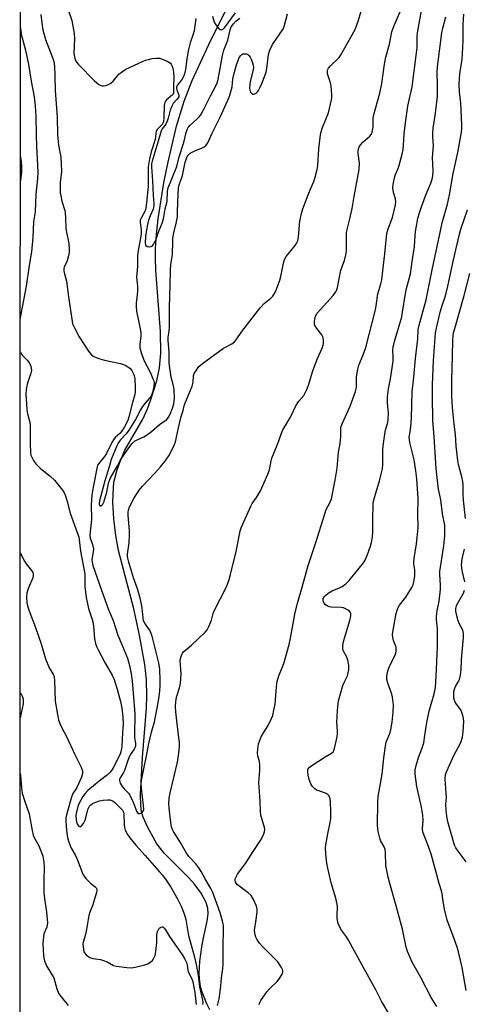
# Model space of a CAD drawing. Units: inches. Extents: x 1285769 to 1291769, y 577447 to 581448.
# Drawn here: x 1285769 to 1285934, y 580199 to 580566 of the extents above; entities that cross this region are included whole.
import ezdxf

# ---------------------------------------------------------------- set-up
doc = ezdxf.new("R2010")
doc.units = ezdxf.units.IN
doc.header["$MEASUREMENT"] = 0
for name, color, linetype in [('HYDRO-Single Line Stream', 4, 'Continuous'), ('NTRL-Trees', 3, 'Continuous'), ('Undefined', 1, 'Continuous')]:
    doc.layers.add(name, color=color, linetype=linetype)

msp = doc.modelspace()

# ---------------------------------------------------------------- linework, layer by layer
at = {"layer": 'HYDRO-Single Line Stream'}
msp.add_lwpolyline([(1285839.43, 580196.85), (1285838.34, 580199.11), (1285836.58, 580203.48), (1285835.99, 580205.4), (1285835.52, 580208.47), (1285835.47, 580210.37), (1285835.72, 580214.88), (1285836.44, 580220.3), (1285837.01, 580223.62), (1285838.38, 580229.82), (1285838.77, 580232.6), (1285838.64, 580234.66), (1285838.05, 580236.82), (1285836.22, 580240.31), (1285833.67, 580243.69), (1285831.56, 580246.02), (1285822.44, 580255.21), (1285819.67, 580258.7), (1285816.26, 580264.75), (1285814.53, 580268.66), (1285813.94, 580270.64), (1285813.65, 580272.95), (1285813.64, 580277.05), (1285814.3, 580290.83), (1285815.8, 580309.24), (1285816, 580313.7), (1285815.85, 580319.76), (1285815.18, 580325.47), (1285813.23, 580336.46), (1285811.14, 580346.21), (1285805.39, 580368.02), (1285804.34, 580373.51), (1285803.62, 580379.82), (1285803.32, 580386.09), (1285803.46, 580391.29), (1285803.7, 580393.4), (1285804.78, 580397.66), (1285805.76, 580400.52), (1285807.74, 580405.36), (1285814.43, 580416.91), (1285816.17, 580420.71), (1285817.32, 580423.83), (1285819.62, 580431.22), (1285820.61, 580436.03), (1285821.1, 580441.54), (1285821.05, 580449.55), (1285819.29, 580472.39), (1285819.13, 580476.75), (1285819.18, 580480.42), (1285819.56, 580485.65), (1285820.22, 580491.58), (1285822.34, 580504.94), (1285823.77, 580512.16), (1285827.04, 580526.03), (1285829.82, 580535.36), (1285832.84, 580543), (1285839.1, 580556.48), (1285858.53, 580595.82)], dxfattribs=at)
at = {"layer": 'NTRL-Trees'}
msp.add_polyline3d([(1285768.56, 577924.47, 0), (1285768.83, 581333.69, 0), (1285789.43, 581323.2, 0), (1285865.3, 581296.97, 0), (1285939.89, 581208.61, 0), (1286100.06, 581183.97, 0), (1286364.66, 581190.09, 0), (1286467.24, 581185.26, 0), (1286556.79, 581158.84, 0), (1286653.17, 581102.1, 0), (1286753.55, 581081.3, 0)], dxfattribs=at)
at = {"layer": 'Undefined'}
for points, elevation in [([(1285776.5, 580567.68), (1285776.77, 580564.36), (1285777.23, 580561.89), (1285778.24, 580558.32), (1285780.96, 580551.2), (1285781.24, 580550.1), (1285781.5, 580548.41), (1285781.68, 580544.93), (1285781.82, 580539.37), (1285782.53, 580529.46), (1285782.64, 580522.99), (1285783.08, 580518.94), (1285783.85, 580514.55), (1285784.03, 580511.89), (1285784.09, 580509.22), (1285783.69, 580505.01), (1285783.7, 580501.27), (1285783.85, 580500.1), (1285784.29, 580498.06), (1285785.34, 580494.64), (1285785.54, 580493.69), (1285785.67, 580492), (1285785.74, 580487.82), (1285786.83, 580482.34), (1285787.06, 580480.27), (1285787.03, 580479.11), (1285786.76, 580477.73), (1285786.21, 580475.84), (1285785.18, 580473.5), (1285785.07, 580472.97), (1285785.06, 580472.15), (1285785.23, 580471.05), (1285785.97, 580468.29), (1285786.7, 580462.45), (1285788.09, 580453.25), (1285788.29, 580452.46), (1285788.72, 580451.4), (1285790.7, 580447.57), (1285793.9, 580442.62), (1285794.59, 580441.7), (1285795.35, 580440.9), (1285795.99, 580440.39), (1285796.5, 580440.11), (1285798.45, 580439.39), (1285800.17, 580438.93), (1285806.18, 580437.6), (1285807.29, 580437.25), (1285808.09, 580436.85), (1285809.57, 580435.87), (1285810.35, 580435.06), (1285811.05, 580433.53), (1285811.48, 580431.88), (1285811.63, 580428.7), (1285811.6, 580427.05), (1285811.5, 580426.1), (1285810.62, 580423.07), (1285809.27, 580417.73), (1285808.82, 580416.4), (1285807.62, 580414.07), (1285806.54, 580412.32), (1285805.85, 580411.55), (1285804.18, 580410.02), (1285803.5, 580409.2), (1285802.95, 580408.24), (1285800.94, 580404.09), (1285800.2, 580403.04), (1285798, 580400.41), (1285797.62, 580399.73), (1285797.39, 580399.08), (1285795.92, 580391.6), (1285795.43, 580388.58), (1285795.26, 580385.02), (1285795.27, 580379.55), (1285794.72, 580373.72), (1285794.84, 580372.55), (1285795.71, 580370.16), (1285796.05, 580368.59), (1285795.99, 580367.46), (1285795.48, 580364.66), (1285795.55, 580363.58), (1285795.83, 580362.44), (1285798.99, 580353.18), (1285801.55, 580346.22), (1285803.35, 580341.92), (1285805.08, 580336.37), (1285806.92, 580332.37), (1285808.76, 580327.85), (1285809.51, 580325.09), (1285810.15, 580322.02), (1285810.52, 580319.47), (1285810.82, 580314.86), (1285811.52, 580307.18), (1285811.3, 580299.23), (1285811.39, 580298.12), (1285811.69, 580296.13), (1285811.7, 580295.28), (1285811.59, 580294.73), (1285811.23, 580293.95), (1285809.79, 580291.8), (1285809.24, 580290.75), (1285808.68, 580289.37), (1285807.58, 580286.03), (1285807.21, 580285.24), (1285806, 580283.25), (1285805.81, 580282.74), (1285805.73, 580282.23), (1285805.83, 580281.73), (1285806.05, 580281.24), (1285806.79, 580280.04), (1285807.51, 580279.15), (1285809.08, 580277.56), (1285809.57, 580276.87), (1285810.8, 580274.21), (1285812.14, 580270.8), (1285812.54, 580270.17), (1285812.84, 580269.96), (1285813.43, 580269.95), (1285814.06, 580270.27), (1285814.56, 580270.81), (1285814.77, 580271.5), (1285814.76, 580272.92), (1285813.92, 580279.48), (1285813.89, 580280.87), (1285813.98, 580282.23), (1285814.8, 580286.59), (1285815.99, 580292.09), (1285816.63, 580296.01), (1285817.68, 580300.31), (1285818.76, 580304.09), (1285819.8, 580309.23), (1285820.53, 580313.44), (1285820.82, 580315.66), (1285820.96, 580317.61), (1285820.95, 580319.63), (1285820.75, 580323.78), (1285820.45, 580326.15), (1285817.94, 580336.02), (1285817.61, 580337.06), (1285817.04, 580338.26), (1285816.61, 580338.94), (1285815.14, 580340.89), (1285814.74, 580341.72), (1285814.53, 580342.79), (1285814.31, 580345.41), (1285814.04, 580347.4), (1285813.44, 580350.24), (1285812.45, 580353.63), (1285810.95, 580357.84), (1285809.22, 580363.63), (1285808.86, 580365.05), (1285808.77, 580365.83), (1285808.79, 580366.66), (1285809.33, 580370.86), (1285809.54, 580373.86), (1285809.49, 580375.15), (1285808.93, 580381.2), (1285808.93, 580382.28), (1285809.05, 580383.03), (1285809.49, 580384.24), (1285811.13, 580387.37), (1285813.12, 580390.43), (1285814.38, 580391.99), (1285818.83, 580396.67), (1285820.98, 580399.15), (1285822.63, 580401.18), (1285824.16, 580403.28), (1285825.94, 580406.61), (1285826.29, 580407.41), (1285826.64, 580408.5), (1285827.71, 580413.67), (1285828.79, 580417.83), (1285829.52, 580420.14), (1285829.89, 580421.87), (1285830.39, 580423.24), (1285832.89, 580429.2), (1285833.2, 580430.62), (1285833.37, 580433.08), (1285833.64, 580433.85), (1285834.2, 580434.83), (1285835.37, 580436.47), (1285836.67, 580437.62), (1285844.56, 580443.29), (1285845.57, 580443.9), (1285847.68, 580444.96), (1285848.56, 580445.65), (1285849.27, 580446.51), (1285851.38, 580449.55), (1285858.16, 580458.33), (1285859.69, 580459.94), (1285862.17, 580462), (1285862.91, 580462.76), (1285863.32, 580463.35), (1285863.84, 580464.38), (1285865.54, 580468.72), (1285865.88, 580470.08), (1285866.86, 580475.07), (1285867.27, 580476.42), (1285867.89, 580477.46), (1285869.64, 580479.57), (1285871.2, 580481.63), (1285871.82, 580482.58), (1285872.17, 580483.36), (1285872.46, 580484.78), (1285873.01, 580490.66), (1285873.58, 580493.54), (1285874.1, 580495.21), (1285876.03, 580500.41), (1285876.77, 580502.3), (1285878.13, 580505.38), (1285878.66, 580507.04), (1285879.37, 580509.92), (1285879.63, 580511.37), (1285880.03, 580517.62), (1285880.53, 580521.88), (1285880.81, 580523.57), (1285881.38, 580525.51), (1285883.62, 580531.06), (1285884.78, 580535.91), (1285884.91, 580536.77), (1285884.93, 580537.64), (1285884.69, 580541.12), (1285884.44, 580542.24), (1285883.33, 580545.5), (1285883.25, 580546.35), (1285883.33, 580546.89), (1285883.68, 580547.6), (1285884.36, 580548.47), (1285887.64, 580551.68), (1285888.28, 580552.61), (1285889.29, 580554.35), (1285893.53, 580562.03), (1285894.7, 580565.15), (1285895.99, 580569.24)], 426), ([(1285786.66, 580569.38), (1285788.01, 580565.42), (1285788.84, 580560.56), (1285789.01, 580558.53), (1285788.79, 580553.19), (1285788.95, 580551.83), (1285789.28, 580550.79), (1285789.78, 580549.83), (1285790.33, 580549.13), (1285796.45, 580542.94), (1285798.03, 580541.62), (1285798.76, 580541.2), (1285799.26, 580541.04), (1285799.8, 580541.04), (1285800.62, 580541.22), (1285801.72, 580541.61), (1285802.49, 580542.02), (1285803.4, 580542.86), (1285805.57, 580545.39), (1285806.89, 580546.46), (1285808.07, 580547.23), (1285814.39, 580550.17), (1285815.46, 580550.6), (1285816.56, 580550.92), (1285817.97, 580551.2), (1285819.45, 580551.34), (1285820.62, 580551.34), (1285821.44, 580551.16), (1285823.54, 580550.22), (1285824.72, 580549.48), (1285825.06, 580549.1), (1285825.31, 580548.68), (1285825.63, 580547.71), (1285825.88, 580546.11), (1285826.03, 580544.34), (1285825.88, 580540.98), (1285825.94, 580539.03), (1285825.88, 580538.4), (1285825.7, 580537.95), (1285825.39, 580537.55), (1285823.28, 580535.82), (1285822.93, 580535.42), (1285822.66, 580534.89), (1285822.45, 580533.79), (1285822.31, 580529.12), (1285822.12, 580527.71), (1285821.89, 580527.14), (1285821.6, 580526.71), (1285819.84, 580524.86), (1285819.43, 580524.19), (1285819.3, 580523.48), (1285819.23, 580521.9), (1285819.08, 580521.12), (1285817.53, 580516.5), (1285816.89, 580513.88), (1285816.5, 580510.9), (1285816.41, 580503.51), (1285815.85, 580497.56), (1285815.55, 580495.56), (1285815.28, 580494.54), (1285813.91, 580492.04), (1285813.52, 580491.02), (1285813.49, 580490.19), (1285813.84, 580487.38), (1285813.86, 580486.04), (1285813.6, 580484.31), (1285812.7, 580479.77), (1285812.49, 580477.7), (1285812.47, 580473.93), (1285812.11, 580469.76), (1285812.46, 580466.46), (1285812.49, 580464.7), (1285812.39, 580463.25), (1285811.98, 580460.13), (1285811.93, 580459.05), (1285812.15, 580457.1), (1285813.51, 580450.6), (1285813.75, 580449.13), (1285813.76, 580447.96), (1285813.31, 580444.73), (1285813.35, 580443.43), (1285813.81, 580441.71), (1285814.88, 580438.83), (1285817.31, 580434.14), (1285818.24, 580431.96), (1285818.5, 580431.12), (1285818.64, 580430.37), (1285818.61, 580429.04), (1285818.07, 580426.8), (1285817.52, 580425.49), (1285816.82, 580424.55), (1285815.14, 580422.77), (1285814.28, 580421.58), (1285813.53, 580420.33), (1285811.74, 580416.73), (1285809.29, 580412.77), (1285808.24, 580411.44), (1285806.03, 580409.08), (1285805.23, 580407.95), (1285804.73, 580407.02), (1285802.59, 580401.85), (1285801.89, 580399.15), (1285800.3, 580393.86), (1285798.3, 580386.48), (1285798.19, 580385.66), (1285798.21, 580385.21), (1285798.31, 580384.86), (1285798.49, 580384.65), (1285798.77, 580384.64), (1285799.28, 580384.92), (1285799.59, 580385.24), (1285799.97, 580385.97), (1285800.99, 580389.68), (1285801.68, 580393.02), (1285802.33, 580394.78), (1285803.59, 580397.1), (1285805.03, 580399.52), (1285806.17, 580401.74), (1285809.18, 580406.18), (1285810.43, 580407.77), (1285811.39, 580408.68), (1285812.28, 580409.2), (1285814.83, 580410.29), (1285815.8, 580410.89), (1285817.63, 580412.24), (1285820.66, 580414.89), (1285823.37, 580416.83), (1285824.02, 580417.61), (1285824.58, 580418.7), (1285825.48, 580421.02), (1285825.96, 580422.64), (1285826.17, 580423.71), (1285826.24, 580424.71), (1285826.15, 580427.96), (1285825.92, 580429.35), (1285825, 580432.49), (1285824.47, 580435.96), (1285824.32, 580437.87), (1285824.31, 580441.75), (1285823.9, 580446.33), (1285823.94, 580447.4), (1285824.22, 580449.63), (1285824.34, 580451.38), (1285824.39, 580458.77), (1285824.69, 580466.52), (1285824.75, 580472.49), (1285824.91, 580474.4), (1285825.49, 580478.42), (1285825.58, 580483.16), (1285825.67, 580484.3), (1285826.02, 580486.32), (1285827.02, 580490.37), (1285827.32, 580492.28), (1285827.42, 580493.71), (1285827.47, 580497.85), (1285827.77, 580503.08), (1285828.02, 580504.16), (1285829.22, 580507.72), (1285830.27, 580512.59), (1285830.69, 580514.03), (1285831.03, 580514.74), (1285831.35, 580515.21), (1285832.14, 580515.95), (1285833.79, 580516.84), (1285837.22, 580518.26), (1285838.04, 580518.92), (1285838.64, 580519.78), (1285840.27, 580523.45), (1285843.42, 580529.66), (1285846.64, 580536.87), (1285847.16, 580538.47), (1285847.71, 580540.65), (1285848.01, 580543.65), (1285848.2, 580544.76), (1285849.35, 580548.86), (1285849.94, 580550.55), (1285850.41, 580551.59), (1285851, 580552.42), (1285851.36, 580552.73), (1285851.76, 580552.94), (1285852.24, 580553.04), (1285853.05, 580552.94), (1285853.56, 580552.73), (1285853.97, 580552.41), (1285854.43, 580551.73), (1285854.82, 580550.96), (1285855.37, 580549.62), (1285855.59, 580548.8), (1285855.65, 580548.09), (1285855.52, 580547.01), (1285854.47, 580542.71), (1285854.29, 580541.56), (1285854.25, 580540.1), (1285854.51, 580539.03), (1285854.73, 580538.57), (1285855.02, 580538.2), (1285855.37, 580538), (1285855.77, 580537.96), (1285856.17, 580538.06), (1285856.63, 580538.32), (1285857.24, 580538.9), (1285857.57, 580539.35), (1285858.11, 580540.34), (1285858.92, 580542.15), (1285859.85, 580544.5), (1285860.38, 580546.12), (1285860.67, 580547.53), (1285861.29, 580552.7), (1285861.8, 580554.36), (1285862.82, 580556.47), (1285866.38, 580561.63), (1285866.83, 580562.39), (1285867.16, 580563.19), (1285868.32, 580567.93)], 424), ([(1285834.16, 580566.2), (1285833.56, 580561.59), (1285833.18, 580560.27), (1285832.1, 580557.13), (1285831.41, 580554.07), (1285830.84, 580551), (1285830.36, 580547.18), (1285830.02, 580545.55), (1285829.77, 580544.77), (1285829.41, 580544.09), (1285828.81, 580543.23), (1285827.42, 580541.5), (1285827.01, 580540.62), (1285826.97, 580540.1), (1285827.08, 580539.6), (1285827.84, 580537.61), (1285827.83, 580536.92), (1285827.31, 580536.07), (1285825.79, 580534.47), (1285825.22, 580533.56), (1285824.6, 580532.04), (1285823.92, 580529), (1285823.57, 580527.92), (1285822.98, 580526.81), (1285821.64, 580525.04), (1285821.26, 580524.35), (1285820.22, 580520.51), (1285817.87, 580513.05), (1285817.72, 580512.01), (1285817.73, 580510.86), (1285818.04, 580505.64), (1285818.25, 580500.26), (1285818.57, 580497.23), (1285818.59, 580496.4), (1285818.31, 580495.15), (1285817.17, 580492.62), (1285816.58, 580491.02), (1285816.21, 580489.45), (1285815.69, 580486.7), (1285815.5, 580485.09), (1285815.36, 580482.47), (1285815.42, 580482.01), (1285815.59, 580481.64), (1285816.13, 580481.28), (1285816.84, 580481.12), (1285817.55, 580481.16), (1285817.95, 580481.36), (1285818.43, 580481.93), (1285819.41, 580483.91), (1285820.46, 580486.87), (1285821.67, 580489.95), (1285822.14, 580491.55), (1285822.76, 580495.31), (1285823.46, 580497.99), (1285823.65, 580501.8), (1285823.86, 580503.12), (1285827.08, 580511.04), (1285827.99, 580514.62), (1285829.76, 580520.01), (1285830.61, 580523.67), (1285830.97, 580524.83), (1285831.37, 580525.55), (1285832.04, 580526.43), (1285834.7, 580528.75), (1285835.51, 580529.62), (1285836.22, 580530.55), (1285837.06, 580532.09), (1285839.61, 580537.41), (1285841.63, 580541.06), (1285842.14, 580542.14), (1285842.51, 580543.4), (1285844.11, 580552.37), (1285844.7, 580554.34), (1285846.13, 580558.07), (1285847.03, 580561.97), (1285847.42, 580563.05), (1285848.19, 580564.23), (1285849.23, 580565.24), (1285850.63, 580566.31)], 422), ([(1285840.42, 580567.09), (1285840.73, 580565.65), (1285841.02, 580564.81), (1285841.61, 580563.81), (1285842.48, 580562.67), (1285843.24, 580562.01), (1285843.65, 580561.94), (1285844.06, 580562.08), (1285844.46, 580562.34), (1285844.83, 580562.72), (1285849.03, 580568.26)], 420), ([(1285924.08, 580198.07), (1285921.86, 580201.47), (1285918.11, 580208.9), (1285914.85, 580214.6), (1285913.12, 580218.55), (1285912.64, 580220.23), (1285911.22, 580226.89), (1285908.61, 580236.52), (1285906.47, 580243.94), (1285905.92, 580246.26), (1285905.04, 580250.67), (1285904.94, 580255.32), (1285904.77, 580256.6), (1285904.39, 580257.63), (1285903.07, 580259.97), (1285902.73, 580260.77), (1285902.19, 580263.27), (1285901.9, 580265.53), (1285902.04, 580274.22), (1285902.2, 580276.37), (1285903.68, 580284.68), (1285904.26, 580290.74), (1285904.85, 580295.18), (1285905.2, 580296.62), (1285906.45, 580299.84), (1285906.84, 580301.19), (1285907.35, 580304.05), (1285907.7, 580307.78), (1285907.82, 580310.38), (1285907.54, 580313.31), (1285907.27, 580314.44), (1285905.79, 580318.53), (1285905.43, 580319.95), (1285905.36, 580320.8), (1285905.52, 580322.2), (1285905.88, 580323.56), (1285906.66, 580325.37), (1285908.45, 580328.98), (1285908.73, 580329.78), (1285908.87, 580330.58), (1285908.91, 580331.38), (1285908.83, 580331.9), (1285907.91, 580334.44), (1285907.64, 580335.55), (1285907.55, 580336.66), (1285907.71, 580338.23), (1285908.83, 580344.47), (1285909.18, 580345.78), (1285909.62, 580346.74), (1285910.16, 580347.66), (1285912.44, 580350.64), (1285914.69, 580354.13), (1285915.15, 580355.2), (1285915.5, 580356.32), (1285915.79, 580358.38), (1285915.83, 580360.65), (1285915.71, 580361.68), (1285915.45, 580362.88), (1285915.4, 580363.59), (1285915.56, 580365.01), (1285916.45, 580370.5), (1285916.99, 580375.18), (1285917.04, 580376.83), (1285916.94, 580381.37), (1285917.12, 580387.33), (1285916.52, 580394.71), (1285916.19, 580397.61), (1285915.52, 580401.73), (1285914.01, 580408.23), (1285913.8, 580409.38), (1285913.74, 580410.23), (1285914.24, 580412.88), (1285914.51, 580415.55), (1285914.62, 580417.34), (1285914.83, 580427.07), (1285915.47, 580432.57), (1285916.11, 580439.52), (1285916.99, 580446.88), (1285917.1, 580450.29), (1285917.45, 580451.93), (1285919.48, 580459.09), (1285920.05, 580461.4), (1285922.35, 580473.09), (1285924.91, 580484.67), (1285926.01, 580490.04), (1285928.02, 580496.99), (1285928.69, 580500.43), (1285930.06, 580508.37), (1285931.87, 580516.23), (1285933.21, 580523.83), (1285933.37, 580525.22), (1285933.39, 580526.52), (1285932.92, 580534.66), (1285932.44, 580538.78), (1285932.39, 580541.62), (1285932.47, 580543.86), (1285932.61, 580545.53), (1285933.42, 580550.95), (1285933.64, 580553), (1285933.83, 580557.91), (1285933.8, 580563.97), (1285934.04, 580567.72)], 434), ([(1285934.98, 580204.02), (1285933.45, 580212.62), (1285931.81, 580219.48), (1285930.89, 580222.3), (1285928.48, 580228.62), (1285927.92, 580230.31), (1285926.87, 580234.34), (1285926.37, 580237.21), (1285926.03, 580240.08), (1285925.8, 580241.19), (1285924.95, 580243.91), (1285922.04, 580254.47), (1285920.94, 580257.66), (1285919.26, 580261.75), (1285918.8, 580263.13), (1285918.69, 580264.27), (1285918.95, 580267.35), (1285918.77, 580269.42), (1285918.29, 580272.3), (1285916.62, 580280.08), (1285915.94, 580284.68), (1285915.96, 580286.28), (1285916.27, 580287.92), (1285917.2, 580290.91), (1285918.48, 580294.14), (1285919.12, 580296.34), (1285919.61, 580299.03), (1285920.12, 580303.12), (1285920.36, 580304.49), (1285921.19, 580308.07), (1285923.03, 580314.62), (1285923.5, 580316.97), (1285923.82, 580321.19), (1285924.33, 580332.08), (1285924.31, 580338.79), (1285923.93, 580342.21), (1285923.92, 580343.37), (1285924.17, 580345.44), (1285924.9, 580349.12), (1285925.33, 580353.39), (1285925.38, 580355.14), (1285925.09, 580359), (1285925.14, 580360.18), (1285926.65, 580369.66), (1285926.95, 580373.44), (1285927.03, 580376.11), (1285926.95, 580377.36), (1285926.16, 580381.63), (1285925.46, 580386.8), (1285924.65, 580390.79), (1285924.16, 580395.03), (1285923.83, 580398.5), (1285923.04, 580410.37), (1285922.55, 580416.43), (1285922.36, 580425.51), (1285922.38, 580429.87), (1285922.83, 580438.64), (1285923.58, 580449.03), (1285923.9, 580450.77), (1285925.31, 580456.81), (1285926.05, 580459.29), (1285927.25, 580462.9), (1285928.18, 580466.46), (1285930.19, 580476.26), (1285932.48, 580485.85), (1285932.99, 580487.64), (1285935.4, 580494.93)], 436), ([(1285934.75, 580379.91), (1285933.98, 580386.68), (1285933.84, 580389.23), (1285933.81, 580392.27), (1285933.7, 580393.68), (1285933.37, 580395.36), (1285932.06, 580400.05), (1285931.79, 580401.48), (1285931.22, 580406.81), (1285930.93, 580411.15), (1285930.42, 580415.02), (1285929.86, 580421.28), (1285929.65, 580425.55), (1285929.6, 580431.43), (1285929.88, 580440.54), (1285929.97, 580446.14), (1285930.08, 580447.89), (1285930.27, 580449.02), (1285930.69, 580450.72), (1285934.18, 580463.02), (1285936.26, 580471.21)], 438), ([(1285934.47, 580356.28), (1285933.47, 580360.55), (1285933.28, 580361.69), (1285933.23, 580362.55), (1285933.51, 580364.81), (1285934.36, 580368.49)], 438), ([(1285934.99, 580251.94), (1285931.92, 580255.95), (1285931.12, 580257.19), (1285930.58, 580258.23), (1285928.12, 580266.9), (1285927.75, 580268.97), (1285927.52, 580271.25), (1285927.43, 580273.48), (1285927.57, 580275.96), (1285927.56, 580277.61), (1285927.14, 580282.79), (1285927.29, 580284.51), (1285927.74, 580285.81), (1285930.4, 580291.61), (1285933.01, 580296.48), (1285933.59, 580298.43), (1285933.89, 580300.46), (1285934.04, 580304.26), (1285933.96, 580305.42), (1285933.75, 580306.53), (1285933.38, 580307.57), (1285932.91, 580308.56), (1285931.3, 580310.69), (1285930.74, 580311.69), (1285930.38, 580312.92), (1285930.31, 580314.04), (1285930.4, 580315.5), (1285930.56, 580316.35), (1285930.99, 580317.35), (1285932.1, 580319.19), (1285932.43, 580319.91), (1285932.85, 580321.55), (1285933.15, 580323.52), (1285933.27, 580327.39), (1285933.96, 580335.6), (1285933.97, 580337.06), (1285933.69, 580338.27), (1285932.45, 580340.57), (1285931.99, 580341.75), (1285931.24, 580344.64), (1285931.09, 580345.52), (1285931.07, 580346.21), (1285931.2, 580346.94), (1285931.51, 580347.7), (1285933.92, 580352.11), (1285934.29, 580353.16)], 438)]:
    msp.add_lwpolyline(points, dxfattribs=dict(at, elevation=elevation))
for points in [[(1285842.29, 580198.48, 428), (1285842.84, 580200.9, 428), (1285843.11, 580202.63, 428), (1285843.5, 580205.82, 428), (1285843.76, 580208.75, 428), (1285844.24, 580212.29, 428), (1285844.36, 580213.85, 428), (1285844.36, 580221.27, 428), (1285844.57, 580225.82, 428), (1285844.46, 580228.42, 428), (1285844.2, 580229.86, 428), (1285843.27, 580233, 428), (1285840.52, 580240.55, 428), (1285839.84, 580242.09, 428), (1285837.64, 580245.71, 428), (1285836.23, 580248.33, 428), (1285835.34, 580249.79, 428), (1285834.15, 580251.28, 428), (1285831.63, 580254.03, 428), (1285830.74, 580255.24, 428), (1285828.23, 580259.58, 428), (1285825.89, 580263.26, 428), (1285825.41, 580264.27, 428), (1285825.18, 580265.04, 428), (1285824.9, 580266.66, 428), (1285824.24, 580272.12, 428), (1285824.19, 580273.58, 428), (1285824.32, 580275.67, 428), (1285824.67, 580277.71, 428), (1285827.39, 580289.06, 428), (1285827.91, 580292.41, 428), (1285828.08, 580295.07, 428), (1285828.07, 580296.53, 428), (1285827.93, 580298.22, 428), (1285827.09, 580304.47, 428), (1285826.77, 580307.89, 428), (1285826.66, 580309.88, 428), (1285826.71, 580311.57, 428), (1285826.99, 580313.28, 428), (1285828.14, 580316.77, 428), (1285828.45, 580318.48, 428), (1285828.73, 580321.96, 428), (1285828.38, 580326.93, 428), (1285828.51, 580327.79, 428), (1285828.87, 580328.89, 428), (1285829.25, 580329.67, 428), (1285829.77, 580330.31, 428), (1285832.65, 580332.67, 428), (1285837.68, 580337.5, 428), (1285838.42, 580338.37, 428), (1285839.1, 580339.62, 428), (1285840.06, 580342.01, 428), (1285840.66, 580344.49, 428), (1285840.94, 580345.28, 428), (1285843.34, 580350.09, 428), (1285845.31, 580353.73, 428), (1285845.86, 580355.03, 428), (1285846.62, 580357.13, 428), (1285847.16, 580359.05, 428), (1285849.26, 580367.63, 428), (1285850.42, 580373.91, 428), (1285850.77, 580375.34, 428), (1285851.14, 580376.46, 428), (1285854.71, 580384.52, 428), (1285855.25, 580385.52, 428), (1285856.76, 580387.66, 428), (1285858.28, 580390.15, 428), (1285861.1, 580396.42, 428), (1285861.68, 580398.06, 428), (1285862.27, 580401.31, 428), (1285862.55, 580402.33, 428), (1285863.35, 580404.45, 428), (1285864.8, 580407.82, 428), (1285866.52, 580412.69, 428), (1285869.47, 580417.68, 428), (1285871.5, 580421.91, 428), (1285872.58, 580423.54, 428), (1285874.41, 580425.76, 428), (1285875.57, 580427.97, 428), (1285876.19, 580429.56, 428), (1285877.77, 580434.94, 428), (1285879.47, 580439.19, 428), (1285881.32, 580443.4, 428), (1285881.69, 580444.47, 428), (1285881.8, 580445.03, 428), (1285881.83, 580445.92, 428), (1285881.64, 580447.36, 428), (1285881.14, 580448.37, 428), (1285879.28, 580450.67, 428), (1285878.64, 580451.62, 428), (1285878.46, 580452.07, 428), (1285878.39, 580452.53, 428), (1285878.42, 580453.36, 428), (1285878.56, 580454.2, 428), (1285878.86, 580455.29, 428), (1285879.44, 580456.34, 428), (1285885.41, 580462.92, 428), (1285886.42, 580464.31, 428), (1285886.73, 580465.12, 428), (1285886.95, 580465.97, 428), (1285888.25, 580472.41, 428), (1285889.56, 580476.03, 428), (1285890.03, 580477.61, 428), (1285890.23, 580478.66, 428), (1285890.33, 580479.81, 428), (1285890.41, 580486.3, 428), (1285890.48, 580487.1, 428), (1285891.63, 580491.58, 428), (1285892.47, 580495.33, 428), (1285893.21, 580499.79, 428), (1285895.12, 580509.92, 428), (1285895.21, 580512.21, 428), (1285894.75, 580515.88, 428), (1285894.72, 580516.76, 428), (1285894.82, 580517.63, 428), (1285895.09, 580518.38, 428), (1285895.66, 580519.25, 428), (1285896.46, 580520.06, 428), (1285899.03, 580522.33, 428), (1285899.55, 580522.96, 428), (1285899.89, 580523.67, 428), (1285900.09, 580524.51, 428), (1285900.24, 580525.68, 428), (1285900.34, 580528.82, 428), (1285900.46, 580529.92, 428), (1285902.81, 580538.35, 428), (1285903.51, 580541.99, 428), (1285904.47, 580549.2, 428), (1285905.05, 580551.8, 428), (1285906.32, 580556.6, 428), (1285907.26, 580561.16, 428), (1285908.06, 580563.61, 428), (1285910.63, 580569.3, 428)], [(1285857.85, 580198.88, 430), (1285858.09, 580199.53, 430), (1285858.49, 580200.27, 430), (1285860.72, 580203.59, 430), (1285861.71, 580204.68, 430), (1285864.5, 580207.39, 430), (1285865.41, 580208.51, 430), (1285866.52, 580210.4, 430), (1285866.67, 580210.88, 430), (1285866.67, 580211.37, 430), (1285866.51, 580211.85, 430), (1285866.14, 580212.58, 430), (1285864.71, 580214.71, 430), (1285858.99, 580220.39, 430), (1285857.91, 580221.67, 430), (1285856.91, 580223.15, 430), (1285856.57, 580223.93, 430), (1285856.33, 580224.73, 430), (1285856.08, 580226.37, 430), (1285856.61, 580229.65, 430), (1285857.06, 580233.18, 430), (1285857.09, 580234.34, 430), (1285856.84, 580235.42, 430), (1285855.65, 580238, 430), (1285854.78, 580239.44, 430), (1285853.73, 580240.41, 430), (1285850.67, 580242.67, 430), (1285849.79, 580243.41, 430), (1285849.25, 580244, 430), (1285848.98, 580244.42, 430), (1285848.82, 580245.16, 430), (1285848.89, 580245.68, 430), (1285849.08, 580246.2, 430), (1285849.78, 580247.44, 430), (1285852.99, 580251.79, 430), (1285855.55, 580255.79, 430), (1285858.35, 580259.91, 430), (1285859.32, 580261.75, 430), (1285859.82, 580263.12, 430), (1285859.88, 580263.97, 430), (1285859.77, 580264.83, 430), (1285858.48, 580269.38, 430), (1285858.27, 580270.8, 430), (1285858.16, 580274.59, 430), (1285857.66, 580281.51, 430), (1285858.02, 580286.06, 430), (1285858.02, 580288.14, 430), (1285857.9, 580289.31, 430), (1285857.34, 580291.44, 430), (1285857.21, 580292.51, 430), (1285857.32, 580293.92, 430), (1285857.61, 580295.89, 430), (1285857.9, 580296.98, 430), (1285858.58, 580298.54, 430), (1285859.38, 580300.04, 430), (1285861.2, 580302.83, 430), (1285862.33, 580305.19, 430), (1285862.84, 580306.55, 430), (1285863.3, 580308.5, 430), (1285863.72, 580310.75, 430), (1285864.25, 580317.2, 430), (1285864.56, 580319.16, 430), (1285865.14, 580321.3, 430), (1285867.01, 580325.89, 430), (1285869.04, 580332.95, 430), (1285869.54, 580335.28, 430), (1285871.28, 580344.9, 430), (1285872.19, 580348.7, 430), (1285873.84, 580354.3, 430), (1285876.08, 580362.43, 430), (1285878.92, 580370.95, 430), (1285882.24, 580381.59, 430), (1285882.83, 580383.23, 430), (1285884.29, 580385.97, 430), (1285884.73, 580387.25, 430), (1285886.17, 580394.16, 430), (1285886.83, 580398.7, 430), (1285887.36, 580404.58, 430), (1285888.05, 580407.79, 430), (1285888.23, 580410.39, 430), (1285888.19, 580413.02, 430), (1285888.26, 580413.77, 430), (1285888.73, 580415.12, 430), (1285891.67, 580421.7, 430), (1285893.77, 580427.19, 430), (1285893.99, 580428.16, 430), (1285894.07, 580428.94, 430), (1285894.06, 580432.69, 430), (1285894.55, 580435.58, 430), (1285894.99, 580436.99, 430), (1285896.62, 580440.91, 430), (1285897.58, 580443.54, 430), (1285901.18, 580457.68, 430), (1285901.44, 580459.11, 430), (1285901.98, 580463.53, 430), (1285903.15, 580467.36, 430), (1285903.47, 580468.83, 430), (1285903.98, 580473.26, 430), (1285904.7, 580478.44, 430), (1285905.44, 580486.12, 430), (1285905.89, 580487.74, 430), (1285907.52, 580491.99, 430), (1285908.66, 580496.73, 430), (1285908.72, 580497.85, 430), (1285908.57, 580498.95, 430), (1285907.86, 580501.37, 430), (1285907.69, 580502.2, 430), (1285907.65, 580503.08, 430), (1285907.73, 580504.27, 430), (1285908.34, 580507.3, 430), (1285908.6, 580508.08, 430), (1285909.5, 580510, 430), (1285909.89, 580511.08, 430), (1285911.11, 580515.67, 430), (1285911.47, 580517.38, 430), (1285911.63, 580518.94, 430), (1285911.86, 580523.19, 430), (1285912.32, 580527.23, 430), (1285913.27, 580533.44, 430), (1285914.82, 580540.69, 430), (1285916.48, 580553.35, 430), (1285916.66, 580555.41, 430), (1285916.65, 580559.53, 430), (1285916.76, 580560.87, 430), (1285918.28, 580569.12, 430)], [(1285906.08, 580195.44, 432), (1285903.43, 580200.08, 432), (1285901.24, 580204.35, 432), (1285896.9, 580212.17, 432), (1285891.15, 580222.83, 432), (1285890.39, 580224.06, 432), (1285888.5, 580226.57, 432), (1285887.34, 580228.65, 432), (1285887.08, 580229.47, 432), (1285886.93, 580230.85, 432), (1285886.89, 580232.26, 432), (1285886.99, 580235.05, 432), (1285886.88, 580236.18, 432), (1285886.33, 580238.49, 432), (1285884.69, 580244.19, 432), (1285883.16, 580250.75, 432), (1285882.86, 580252.47, 432), (1285882.65, 580255.1, 432), (1285882.57, 580257.15, 432), (1285882.67, 580258.33, 432), (1285883.4, 580262.46, 432), (1285884.3, 580266.69, 432), (1285884.5, 580268.11, 432), (1285884.57, 580270.72, 432), (1285884.4, 580274.23, 432), (1285884.28, 580275.38, 432), (1285884.14, 580275.92, 432), (1285883.92, 580276.41, 432), (1285883.61, 580276.85, 432), (1285883.23, 580277.22, 432), (1285882.5, 580277.6, 432), (1285880.02, 580278.39, 432), (1285879.23, 580278.73, 432), (1285878.52, 580279.2, 432), (1285877.72, 580279.99, 432), (1285877.09, 580281.04, 432), (1285876.5, 580282.66, 432), (1285876.04, 580284.32, 432), (1285875.9, 580285.6, 432), (1285875.99, 580286.33, 432), (1285876.15, 580286.72, 432), (1285876.57, 580287.28, 432), (1285877.01, 580287.65, 432), (1285882.4, 580291.15, 432), (1285884.71, 580292.42, 432), (1285885.35, 580292.97, 432), (1285885.65, 580293.43, 432), (1285885.94, 580294.24, 432), (1285886.75, 580298.06, 432), (1285886.98, 580299.52, 432), (1285887.06, 580300.68, 432), (1285886.79, 580304.03, 432), (1285886.82, 580305.98, 432), (1285887, 580308.51, 432), (1285887.43, 580312.01, 432), (1285887.84, 580313.74, 432), (1285889, 580317.73, 432), (1285889.43, 580318.83, 432), (1285890.68, 580321.31, 432), (1285891.03, 580322.4, 432), (1285891.22, 580323.51, 432), (1285891.18, 580325.2, 432), (1285890.88, 580327.14, 432), (1285890.46, 580328.19, 432), (1285889.11, 580330.71, 432), (1285888.93, 580331.38, 432), (1285888.93, 580332.45, 432), (1285889.26, 580334.09, 432), (1285891.61, 580341.92, 432), (1285891.97, 580343.63, 432), (1285891.98, 580344.44, 432), (1285891.74, 580345.05, 432), (1285891.2, 580345.57, 432), (1285890.28, 580346.14, 432), (1285889.27, 580346.56, 432), (1285888.43, 580346.72, 432), (1285884.69, 580346.91, 432), (1285883.88, 580347.04, 432), (1285883.12, 580347.3, 432), (1285882.5, 580347.78, 432), (1285881.99, 580348.4, 432), (1285881.66, 580349.1, 432), (1285881.61, 580349.67, 432), (1285881.71, 580350.11, 432), (1285882.06, 580350.72, 432), (1285882.61, 580351.33, 432), (1285883.52, 580352.1, 432), (1285884.99, 580353, 432), (1285887.7, 580354, 432), (1285888.72, 580354.53, 432), (1285890.11, 580355.53, 432), (1285891.3, 580356.77, 432), (1285896.65, 580363.39, 432), (1285897.32, 580364.34, 432), (1285898.23, 580366.5, 432), (1285899.31, 580369.56, 432), (1285899.71, 580370.96, 432), (1285900.02, 580372.92, 432), (1285900.22, 580374.9, 432), (1285900.17, 580380.34, 432), (1285900.24, 580384.41, 432), (1285900.35, 580385.85, 432), (1285900.89, 580388.08, 432), (1285902.63, 580393.86, 432), (1285903.73, 580398.44, 432), (1285903.87, 580399.83, 432), (1285903.93, 580405.21, 432), (1285904.06, 580406.95, 432), (1285904.78, 580412.12, 432), (1285905.03, 580413.28, 432), (1285905.71, 580415.62, 432), (1285905.89, 580416.71, 432), (1285906, 580419.2, 432), (1285905.67, 580422.89, 432), (1285905.65, 580425.2, 432), (1285906.07, 580428.15, 432), (1285906.78, 580431.9, 432), (1285907.7, 580438.53, 432), (1285907.8, 580439.96, 432), (1285907.68, 580442.75, 432), (1285907.76, 580443.77, 432), (1285908.25, 580445.78, 432), (1285910.93, 580455.03, 432), (1285911.25, 580456.71, 432), (1285912.29, 580463.71, 432), (1285912.72, 580465.58, 432), (1285913.85, 580469.62, 432), (1285914.17, 580471.02, 432), (1285914.79, 580475.67, 432), (1285915.69, 580481.16, 432), (1285915.94, 580485.37, 432), (1285916.1, 580486.77, 432), (1285916.53, 580489.55, 432), (1285916.98, 580491.79, 432), (1285917.54, 580493.82, 432), (1285918.26, 580496.02, 432), (1285919.83, 580500.13, 432), (1285921.79, 580504.76, 432), (1285922.33, 580506.35, 432), (1285922.57, 580507.5, 432), (1285922.68, 580509.47, 432), (1285922.46, 580514.42, 432), (1285922.72, 580518.67, 432), (1285922.48, 580522.02, 432), (1285922.48, 580523.39, 432), (1285922.63, 580525.32, 432), (1285923.51, 580530.83, 432), (1285924.27, 580537.15, 432), (1285924.32, 580541.49, 432), (1285924.19, 580546.05, 432), (1285924.28, 580548.18, 432), (1285925.86, 580560.83, 432), (1285926.23, 580562.55, 432), (1285927.36, 580566.76, 432)], [(1285768.77, 580563.38, 428), (1285769.15, 580560.31, 428), (1285770.77, 580554.39, 428), (1285771.85, 580549.06, 428), (1285772.88, 580542.84, 428), (1285773.99, 580536.98, 428), (1285774.37, 580533.57, 428), (1285774.53, 580529.64, 428), (1285774.64, 580522.93, 428), (1285774.84, 580518.3, 428), (1285775.12, 580513.98, 428), (1285775.26, 580508.75, 428), (1285775.14, 580506.49, 428), (1285774.59, 580500.68, 428), (1285774.36, 580494.11, 428), (1285773.73, 580490.35, 428), (1285773.43, 580484.54, 428), (1285772.91, 580479.25, 428), (1285772.05, 580474.17, 428), (1285770.98, 580466.46, 428), (1285769.01, 580456.02, 428), (1285768.76, 580454.54, 428)], [(1285768.77, 580515.12, 430), (1285769.05, 580512.94, 430), (1285769.24, 580510.75, 430), (1285769.18, 580508.8, 430), (1285768.87, 580505.95, 430), (1285768.77, 580505.2, 430)], [(1285768.76, 580441.97, 428), (1285768.81, 580441.86, 428), (1285769.21, 580441.12, 428), (1285769.57, 580440.66, 428), (1285771.45, 580438.73, 428), (1285772.12, 580437.9, 428), (1285772.64, 580436.99, 428), (1285772.89, 580435.91, 428), (1285772.92, 580435.07, 428), (1285772.73, 580433.97, 428), (1285771.54, 580430.71, 428), (1285771.33, 580429.88, 428), (1285771.03, 580427.93, 428), (1285770.89, 580426.25, 428), (1285771.04, 580422.61, 428), (1285771.22, 580420.37, 428), (1285771.49, 580418.93, 428), (1285772.32, 580415.82, 428), (1285772.52, 580414.39, 428), (1285772.41, 580407.91, 428), (1285772.55, 580404.25, 428), (1285772.73, 580403.47, 428), (1285773.04, 580402.71, 428), (1285773.73, 580401.46, 428), (1285774.55, 580400.29, 428), (1285776.14, 580398.64, 428), (1285780.01, 580395.56, 428), (1285781.53, 580394.16, 428), (1285784.56, 580390.45, 428), (1285785.16, 580389.45, 428), (1285785.59, 580388.38, 428), (1285786.29, 580386.17, 428), (1285787.33, 580381.88, 428), (1285790.03, 580374.7, 428), (1285790.54, 580373, 428), (1285791.2, 580367.74, 428), (1285792.8, 580359.23, 428), (1285792.87, 580358.14, 428), (1285792.8, 580354.61, 428), (1285793.35, 580350.46, 428), (1285794.16, 580346.31, 428), (1285795.52, 580342.25, 428), (1285795.89, 580340.87, 428), (1285796.23, 580338.26, 428), (1285796.5, 580335.07, 428), (1285796.85, 580333.33, 428), (1285797.3, 580331.91, 428), (1285797.77, 580330.9, 428), (1285800.39, 580325.99, 428), (1285803.02, 580321.48, 428), (1285803.73, 580319.9, 428), (1285804.89, 580316.35, 428), (1285806.09, 580311.72, 428), (1285806.57, 580309.23, 428), (1285806.98, 580305.86, 428), (1285807.11, 580303.32, 428), (1285806.82, 580300.21, 428), (1285806.6, 580294.97, 428), (1285806.44, 580293.52, 428), (1285805.99, 580292.14, 428), (1285803.37, 580286.99, 428), (1285802.76, 580285.99, 428), (1285802.27, 580285.38, 428), (1285801.3, 580284.45, 428), (1285798.2, 580282.03, 428), (1285793.96, 580278.53, 428), (1285792.96, 580277.5, 428), (1285792.07, 580276.29, 428), (1285790.71, 580273.84, 428), (1285790.24, 580272.59, 428), (1285789.95, 580271.51, 428), (1285789.66, 580270.11, 428), (1285789.54, 580269, 428), (1285789.57, 580267.89, 428), (1285789.79, 580266.82, 428), (1285790.16, 580265.84, 428), (1285790.59, 580265.31, 428), (1285791.09, 580265.08, 428), (1285791.27, 580265.12, 428), (1285791.64, 580265.37, 428), (1285792.3, 580266.23, 428), (1285792.92, 580267.55, 428), (1285793.37, 580268.91, 428), (1285794, 580271.53, 428), (1285794.28, 580272.23, 428), (1285794.54, 580272.66, 428), (1285795.04, 580273.21, 428), (1285795.72, 580273.66, 428), (1285796.98, 580274.22, 428), (1285798.31, 580274.67, 428), (1285799.69, 580274.94, 428), (1285801.37, 580275.12, 428), (1285802.18, 580275.09, 428), (1285802.92, 580274.87, 428), (1285803.37, 580274.64, 428), (1285804.01, 580274.12, 428), (1285806.9, 580271.21, 428), (1285807.29, 580270.47, 428), (1285807.43, 580269.74, 428), (1285807.44, 580265.89, 428), (1285807.56, 580264.76, 428), (1285807.92, 580263.72, 428), (1285808.73, 580262.17, 428), (1285809.57, 580260.96, 428), (1285811.83, 580258.19, 428), (1285815.37, 580254.35, 428), (1285820.57, 580248.43, 428), (1285821.7, 580247.09, 428), (1285822.9, 580245.48, 428), (1285824.86, 580242.53, 428), (1285827.5, 580238.01, 428), (1285828.74, 580235.51, 428), (1285829.88, 580232.67, 428), (1285830.45, 580230.49, 428), (1285831.47, 580224.58, 428), (1285833.7, 580216.49, 428), (1285834.36, 580213.76, 428), (1285835.1, 580209.78, 428), (1285835.53, 580205.36, 428), (1285836.7, 580200.44, 428), (1285836.78, 580199.63, 428), (1285836.75, 580198.84, 428)], [(1285768.75, 580367.08, 430), (1285770.4, 580364, 430), (1285771.03, 580363.03, 430), (1285772.99, 580360.49, 430), (1285773.42, 580359.76, 430), (1285773.56, 580359.32, 430), (1285773.6, 580358.61, 430), (1285773.4, 580357.81, 430), (1285771.89, 580354.06, 430), (1285771.27, 580352.18, 430), (1285771.11, 580350.49, 430), (1285771.23, 580348.5, 430), (1285771.5, 580347.37, 430), (1285772.12, 580345.43, 430), (1285774.47, 580339.31, 430), (1285776.61, 580333.18, 430), (1285778.2, 580327.55, 430), (1285779.68, 580324.01, 430), (1285780.98, 580321.92, 430), (1285781.39, 580320.96, 430), (1285781.58, 580319.53, 430), (1285781.82, 580311.87, 430), (1285782.63, 580306.9, 430), (1285783.06, 580304.87, 430), (1285783.58, 580303.48, 430), (1285784.31, 580301.86, 430), (1285785.98, 580298.73, 430), (1285789.09, 580291.93, 430), (1285791.45, 580287.28, 430), (1285791.76, 580286.53, 430), (1285791.94, 580285.83, 430), (1285791.92, 580284.84, 430), (1285791.54, 580283.54, 430), (1285789.9, 580279.73, 430), (1285789.5, 580279, 430), (1285788.41, 580277.39, 430), (1285787.89, 580276.11, 430), (1285785.97, 580269.49, 430), (1285785.76, 580268.33, 430), (1285785.7, 580267.27, 430), (1285785.82, 580265.22, 430), (1285786.08, 580262.6, 430), (1285786.39, 580261.08, 430), (1285786.8, 580259.68, 430), (1285787.78, 580257.07, 430), (1285789.4, 580254.28, 430), (1285790.02, 580253.02, 430), (1285792.15, 580247.41, 430), (1285792.54, 580246.65, 430), (1285793.25, 580245.74, 430), (1285794.92, 580244.08, 430), (1285796.71, 580242.7, 430), (1285797.04, 580242.33, 430), (1285797.28, 580241.8, 430), (1285797.3, 580241.3, 430), (1285797.17, 580240.51, 430), (1285796.25, 580237.27, 430), (1285795.78, 580235.92, 430), (1285794.69, 580233.23, 430), (1285794.3, 580232.01, 430), (1285793.49, 580226.81, 430), (1285793.05, 580224.97, 430), (1285792.22, 580222.07, 430), (1285792.14, 580221.25, 430), (1285792.17, 580220.41, 430), (1285792.3, 580219.29, 430), (1285792.5, 580218.51, 430), (1285792.75, 580218.02, 430), (1285793.32, 580217.37, 430), (1285793.98, 580216.8, 430), (1285794.73, 580216.35, 430), (1285795.81, 580216.02, 430), (1285798.68, 580215.55, 430), (1285799.8, 580215.28, 430), (1285801.12, 580214.71, 430), (1285803.53, 580213.41, 430), (1285804.6, 580213.08, 430), (1285808.43, 580212.57, 430), (1285810.2, 580212.48, 430), (1285811.59, 580212.72, 430), (1285815.21, 580213.66, 430), (1285816.28, 580214.03, 430), (1285817.24, 580214.59, 430), (1285818.01, 580215.28, 430), (1285818.6, 580216.09, 430), (1285819.05, 580217.13, 430), (1285819.34, 580218.54, 430), (1285819.66, 580222.05, 430), (1285819.72, 580224.92, 430), (1285819.9, 580226.04, 430), (1285820.4, 580227.06, 430), (1285820.78, 580227.44, 430), (1285821.21, 580227.69, 430), (1285821.65, 580227.77, 430), (1285821.85, 580227.71, 430), (1285822.43, 580227.25, 430), (1285822.91, 580226.6, 430), (1285824.39, 580224.18, 430), (1285829.28, 580217.22, 430), (1285830.12, 580215.75, 430), (1285830.68, 580214.49, 430), (1285830.97, 580213.44, 430), (1285831.23, 580211.67, 430), (1285831.4, 580210.99, 430), (1285832.66, 580208.41, 430), (1285833.05, 580207.3, 430), (1285833.82, 580203.26, 430), (1285834.39, 580198.8, 430)], [(1285768.75, 580314.77, 432), (1285769.27, 580314.19, 432), (1285769.63, 580313.44, 432), (1285769.84, 580312.6, 432), (1285769.91, 580311.72, 432), (1285769.83, 580310.84, 432), (1285768.75, 580305.68, 432)], [(1285768.75, 580285.02, 432), (1285768.85, 580284.33, 432), (1285769.25, 580279.51, 432), (1285769.54, 580277.59, 432), (1285770.5, 580274.46, 432), (1285772.14, 580269.84, 432), (1285773.19, 580263.63, 432), (1285773.58, 580261.9, 432), (1285774.03, 580260.84, 432), (1285775.66, 580257.9, 432), (1285776.75, 580255.44, 432), (1285777.15, 580254.05, 432), (1285777.52, 580251.8, 432), (1285777.63, 580250.09, 432), (1285777.56, 580244.92, 432), (1285777.6, 580240.45, 432), (1285777.83, 580238.38, 432), (1285778.6, 580233.23, 432), (1285778.87, 580229.24, 432), (1285778.84, 580228.39, 432), (1285778.7, 580227.67, 432), (1285777.62, 580225.13, 432), (1285777.29, 580222.85, 432), (1285777.24, 580221.4, 432), (1285777.4, 580217.05, 432), (1285777.5, 580216.21, 432), (1285777.81, 580215.11, 432), (1285778.61, 580213.25, 432), (1285780.71, 580209.74, 432), (1285781.24, 580208.71, 432), (1285782.46, 580204.73, 432), (1285783.18, 580202.86, 432), (1285783.99, 580201.66, 432), (1285786.68, 580198.5, 432)]]:
    msp.add_polyline3d(points, dxfattribs=at)

doc.saveas('drawing.dxf')
